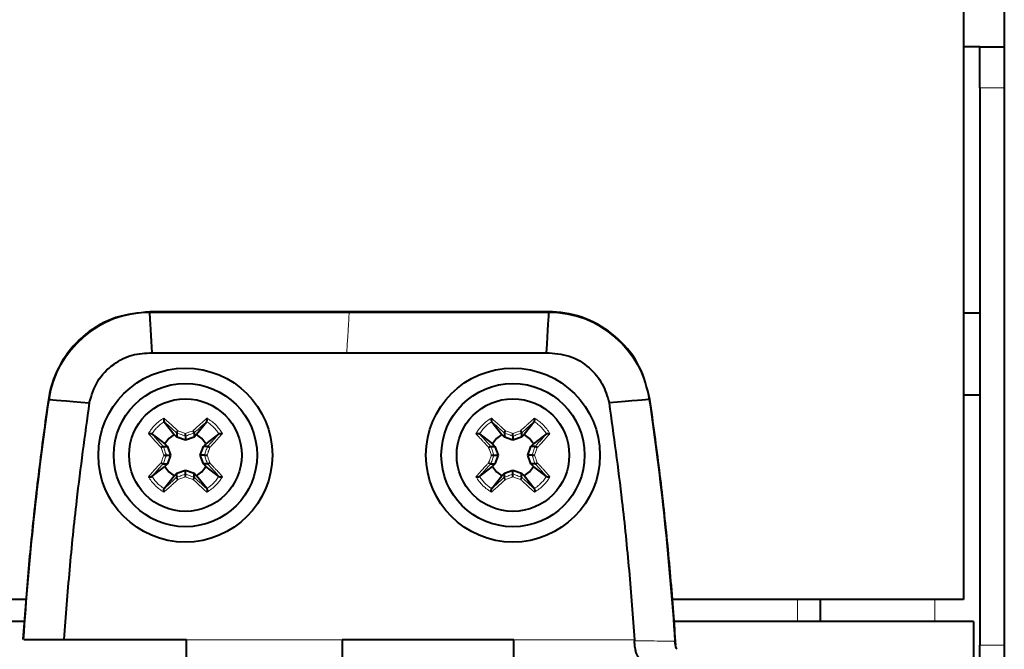
# Model space of a CAD drawing. Units: millimetres. Extents: x 0 to 2071, y 0 to 1435.
# Drawn here: x 690 to 738, y 1050 to 1081 of the extents above; entities that cross this region are included whole.
import ezdxf

# ---------------------------------------------------------------- set-up
doc = ezdxf.new("R2010")
doc.units = ezdxf.units.MM
doc.header["$LTSCALE"] = 5
doc.linetypes.add('SLD-実線', pattern=[0])

msp = doc.modelspace()

# ---------------------------------------------------------------- linework, layer by layer
at = {"linetype": 'SLD-実線', "lineweight": 40}
for p, q in [((735.676473, 1216.567212), (735.676473, 1052.567207)), ((737.676474, 1184.567214), (737.676474, 1079.567217)), ((736.476473, 1079.567217), (735.676473, 1079.567217)), ((736.476473, 1079.567217), (737.676474, 1079.567217)), ((736.476473, 1077.567213), (736.476473, 1079.567217)), ((737.676474, 1079.567217), (737.676474, 1077.567213)), ((736.476473, 1077.567213), (736.476473, 1050.341465)), ((737.676474, 1077.567213), (737.676474, 1050.341465)), ((695.9379, 1066.579708), (695.935158, 1066.625529)), ((715.417788, 1066.625529), (695.935158, 1066.625529)), ((715.417788, 1066.625529), (715.415046, 1066.579708)), ((736.476473, 1066.567221), (735.676473, 1066.567221)), ((696.054621, 1064.629101), (705.557013, 1064.629101)), ((705.557013, 1064.629101), (715.298327, 1064.629101)), ((735.676473, 1062.567213), (736.476473, 1062.567213)), ((690.987798, 1062.349149), (691.033533, 1062.34523)), ((720.36515, 1062.349149), (720.319415, 1062.34523)), ((696.634637, 1061.263778), (696.637998, 1061.259606)), ((696.637998, 1061.259606), (697.126722, 1060.629928)), ((698.714948, 1061.259606), (698.226227, 1060.629928)), ((698.714948, 1061.259606), (698.718308, 1061.263778)), ((712.634638, 1061.263778), (712.637998, 1061.259606)), ((712.637998, 1061.259606), (713.126723, 1060.629928)), ((714.714948, 1061.259606), (714.226226, 1060.629928)), ((714.714948, 1061.259606), (714.718309, 1061.263778)), ((696.042406, 1060.664006), (696.038233, 1060.667374)), ((696.042406, 1060.664006), (696.672084, 1060.175293)), ((697.256474, 1060.505249), (697.126722, 1060.629928)), ((697.256474, 1060.702556), (697.256094, 1060.703569)), ((697.256474, 1060.702556), (697.256474, 1060.505249)), ((697.676474, 1060.353153), (697.256474, 1060.505249)), ((697.676474, 1060.555779), (697.676474, 1060.353153)), ((698.096475, 1060.505249), (697.676474, 1060.353153)), ((698.096851, 1060.703569), (698.096475, 1060.702556)), ((698.096475, 1060.702556), (698.096475, 1060.505249)), ((698.226227, 1060.629928), (698.096475, 1060.505249)), ((699.310543, 1060.664006), (698.680865, 1060.175293)), ((699.314716, 1060.667374), (699.310543, 1060.664006)), ((712.042405, 1060.664006), (712.038232, 1060.667374)), ((712.042405, 1060.664006), (712.672085, 1060.175293)), ((713.256473, 1060.505249), (713.126723, 1060.629928)), ((713.256473, 1060.702556), (713.256095, 1060.703569)), ((713.256473, 1060.702556), (713.256473, 1060.505249)), ((713.676473, 1060.353153), (713.256473, 1060.505249)), ((713.676473, 1060.555779), (713.676473, 1060.353153)), ((714.096474, 1060.505249), (713.676473, 1060.353153)), ((714.096854, 1060.703569), (714.096474, 1060.702556)), ((714.096474, 1060.702556), (714.096474, 1060.505249)), ((714.226226, 1060.629928), (714.096474, 1060.505249)), ((715.310544, 1060.664006), (714.680864, 1060.175293)), ((715.314714, 1060.667374), (715.310544, 1060.664006)), ((696.598442, 1060.045921), (696.599456, 1060.045534)), ((696.599456, 1060.045534), (696.796755, 1060.045534)), ((696.672084, 1060.175293), (696.796755, 1060.045534)), ((696.796755, 1060.045534), (696.948851, 1059.62553)), ((698.404094, 1059.62553), (698.556194, 1060.045534)), ((698.556194, 1060.045534), (698.680865, 1060.175293)), ((698.753493, 1060.045534), (698.556194, 1060.045534)), ((698.753493, 1060.045534), (698.754506, 1060.045921)), ((712.598441, 1060.045921), (712.599455, 1060.045534)), ((712.599455, 1060.045534), (712.796753, 1060.045534)), ((712.672085, 1060.175293), (712.796753, 1060.045534)), ((712.796753, 1060.045534), (712.948851, 1059.62553)), ((714.404095, 1059.62553), (714.556195, 1060.045534)), ((714.556195, 1060.045534), (714.680864, 1060.175293)), ((714.753492, 1060.045534), (714.556195, 1060.045534)), ((714.753492, 1060.045534), (714.754505, 1060.045921)), ((696.746232, 1059.62553), (696.948851, 1059.62553)), ((696.948851, 1059.62553), (696.796755, 1059.20554)), ((698.556194, 1059.20554), (698.404094, 1059.62553)), ((698.606713, 1059.62553), (698.404094, 1059.62553)), ((712.746233, 1059.62553), (712.948851, 1059.62553)), ((712.948851, 1059.62553), (712.796753, 1059.20554)), ((714.556195, 1059.20554), (714.404095, 1059.62553)), ((714.606714, 1059.62553), (714.404095, 1059.62553)), ((696.042406, 1058.587053), (696.672084, 1059.075781)), ((696.599456, 1059.20554), (696.598442, 1059.205153)), ((696.599456, 1059.20554), (696.796755, 1059.20554)), ((696.796755, 1059.20554), (696.672084, 1059.075781)), ((698.753493, 1059.20554), (698.556194, 1059.20554)), ((698.680865, 1059.075781), (698.556194, 1059.20554)), ((699.310543, 1058.587053), (698.680865, 1059.075781)), ((698.754506, 1059.205153), (698.753493, 1059.20554)), ((712.042405, 1058.587053), (712.672085, 1059.075781)), ((712.599455, 1059.20554), (712.598441, 1059.205153)), ((712.599455, 1059.20554), (712.796753, 1059.20554)), ((712.796753, 1059.20554), (712.672085, 1059.075781)), ((714.753492, 1059.20554), (714.556195, 1059.20554)), ((714.680864, 1059.075781), (714.556195, 1059.20554)), ((715.310544, 1058.587053), (714.680864, 1059.075781)), ((714.754505, 1059.205153), (714.753492, 1059.20554)), ((696.038233, 1058.5837), (696.042406, 1058.587053)), ((696.637998, 1057.991468), (697.126722, 1058.621147)), ((697.126722, 1058.621147), (697.256474, 1058.74581)), ((697.256474, 1058.74581), (697.676474, 1058.897906)), ((697.256474, 1058.548518), (697.256474, 1058.74581)), ((697.676474, 1058.897906), (698.096475, 1058.74581)), ((697.676474, 1058.695295), (697.676474, 1058.897906)), ((698.096475, 1058.548518), (698.096475, 1058.74581)), ((698.096475, 1058.74581), (698.226227, 1058.621147)), ((698.714948, 1057.991468), (698.226227, 1058.621147)), ((699.310543, 1058.587053), (699.314716, 1058.5837)), ((712.038232, 1058.5837), (712.042405, 1058.587053)), ((712.637998, 1057.991468), (713.126723, 1058.621147)), ((713.126723, 1058.621147), (713.256473, 1058.74581)), ((713.256473, 1058.74581), (713.676473, 1058.897906)), ((713.256473, 1058.548518), (713.256473, 1058.74581)), ((713.676473, 1058.695295), (713.676473, 1058.897906)), ((713.676473, 1058.897906), (714.096474, 1058.74581)), ((714.096474, 1058.548518), (714.096474, 1058.74581)), ((714.096474, 1058.74581), (714.226226, 1058.621147)), ((714.714948, 1057.991468), (714.226226, 1058.621147)), ((715.310544, 1058.587053), (715.314714, 1058.5837)), ((697.256094, 1058.547505), (697.256474, 1058.548518)), ((698.096475, 1058.548518), (698.096851, 1058.547505)), ((713.256095, 1058.547505), (713.256473, 1058.548518)), ((714.096474, 1058.548518), (714.096854, 1058.547505)), ((696.637998, 1057.991468), (696.634637, 1057.987296)), ((698.718308, 1057.987296), (698.714948, 1057.991468)), ((712.637998, 1057.991468), (712.634638, 1057.987296)), ((714.718309, 1057.987296), (714.714948, 1057.991468)), ((689.883532, 1052.567207), (477.469417, 1052.567207)), ((735.676473, 1052.567207), (721.469417, 1052.567207)), ((728.676474, 1052.567207), (728.676474, 1051.495501)), ((689.808892, 1051.495501), (477.549078, 1051.495501)), ((736.176474, 1051.495501), (721.549088, 1051.495501)), ((736.176474, 1051.495501), (736.176474, 1048.602887)), ((691.742214, 1050.625541), (697.726475, 1050.625541)), ((697.726475, 1050.600477), (697.726475, 1050.625541)), ((697.726475, 1049.600475), (697.726475, 1050.600477)), ((705.326474, 1050.625541), (713.726474, 1050.625541)), ((705.326474, 1050.600477), (705.326474, 1050.625541)), ((705.326474, 1050.600477), (705.326474, 1049.600475)), ((713.726474, 1050.625541), (713.726474, 1050.600477)), ((713.726474, 1049.600475), (713.726474, 1050.600477)), ((719.612427, 1050.600477), (719.614344, 1050.555357)), ((721.571733, 1050.534585), (721.593844, 1050.42296)), ((736.476473, 1048.413047), (736.476473, 1050.341465)), ((737.676474, 1050.341465), (737.676474, 1048.413047))]:
    msp.add_line(p, q, dxfattribs=at)
at = {"linetype": 'SLD-実線', "lineweight": 0}
for p, q in [((737.676474, 1077.567213), (736.476473, 1077.567213)), ((705.67373, 1066.579708), (695.9379, 1066.579708)), ((715.415046, 1066.579708), (705.67373, 1066.579708)), ((727.576474, 1052.567207), (727.576474, 1051.495501)), ((734.276473, 1051.495501), (734.276473, 1052.567207)), ((705.326474, 1050.600477), (697.726475, 1050.600477)), ((719.612427, 1050.600477), (713.726474, 1050.600477)), ((736.476473, 1050.341465), (737.676474, 1050.341465))]:
    msp.add_line(p, q, dxfattribs=at)
at = {"linetype": 'SLD-実線', "lineweight": 0, "flags": 128}
msp.add_lwpolyline([(705.557013, 1064.629101), (705.581678, 1065.041357), (705.603821, 1065.411367), (705.623226, 1065.735646), (705.639707, 1066.011094), (705.653111, 1066.235104), (705.663311, 1066.405528), (705.670206, 1066.520774), (705.67373, 1066.579708)], dxfattribs=at)
at = {"linetype": 'SLD-実線', "lineweight": 40, "flags": 128}
for points in [[(715.415046, 1066.579708), (715.41152, 1066.520774), (715.404624, 1066.405528), (715.394426, 1066.235104), (715.381023, 1066.011094), (715.36454, 1065.735646), (715.345135, 1065.411367), (715.322996, 1065.041357), (715.298327, 1064.629101)], [(691.033533, 1062.34523), (691.09237, 1062.340178), (691.207392, 1062.330329), (691.377504, 1062.315755), (691.601088, 1062.296607), (691.876022, 1062.273049), (692.19969, 1062.245318), (692.569019, 1062.213668), (692.980496, 1062.178426)], [(720.319415, 1062.34523), (720.260577, 1062.340178), (720.145555, 1062.330329), (719.975444, 1062.315755), (719.751859, 1062.296607), (719.476924, 1062.273049), (719.153255, 1062.245318), (718.783926, 1062.213668), (718.372449, 1062.178426)], [(697.126722, 1060.629928), (696.866835, 1060.435169), (696.672084, 1060.175293)], [(698.680865, 1060.175293), (698.48611, 1060.435169), (698.226227, 1060.629928)], [(713.126723, 1060.629928), (712.866836, 1060.435169), (712.672085, 1060.175293)], [(714.680864, 1060.175293), (714.486111, 1060.435169), (714.226226, 1060.629928)], [(696.672084, 1059.075781), (696.866835, 1058.815905), (697.126722, 1058.621147)], [(698.226227, 1058.621147), (698.48611, 1058.815905), (698.680865, 1059.075781)], [(712.672085, 1059.075781), (712.866836, 1058.815905), (713.126723, 1058.621147)], [(714.226226, 1058.621147), (714.486111, 1058.815905), (714.680864, 1059.075781)]]:
    msp.add_lwpolyline(points, dxfattribs=at)
at = {"linetype": 'SLD-実線', "lineweight": 40}
for centre, radius in [((697.676474, 1059.625535), 4.25), ((713.676474, 1059.625535), 4.25), ((697.676474, 1059.625535), 3.5), ((713.676474, 1059.625535), 3.5), ((697.676474, 1059.625535), 2.75), ((713.676474, 1059.625535), 2.75)]:
    msp.add_circle(centre, radius, dxfattribs=at)
at = {"linetype": 'SLD-実線', "lineweight": 0}
for centre, radius, start, end in [((695.935159, 1061.625535), 4.95418, 89.9682909, 171.6471154), ((715.417789, 1061.625535), 4.95418, 8.3528846, 90.0317091), ((839.408652, 1040.640859), 149.95418, 171.67777687, 176.18214471), ((571.944295, 1040.640859), 149.95418, 3.78302735, 8.32222313)]:
    msp.add_arc(centre, radius, start, end, dxfattribs=at)
at = {"linetype": 'SLD-実線', "lineweight": 40}
for points, knots in [([(695.935158, 1066.625529), (695.372978, 1066.57026), (694.248619, 1066.459723), (692.751161, 1065.597623), (691.616903, 1064.329124), (691.124652, 1063.150713), (691.009134, 1062.474119), (690.987798, 1062.349149)], [0, 0, 0, 0, 0.236599566, 0.473198497, 0.709798336, 0.946398374, 1, 1, 1, 1]), ([(696.054621, 1064.629101), (696.039425, 1064.883041), (696.008052, 1065.407322), (695.972393, 1066.003262), (695.946086, 1066.442886), (695.940653, 1066.533702), (695.9379, 1066.579708)], [0, 0, 0, 0, 0.231313166, 0.477566365, 0.735341599, 1, 1, 1, 1]), ([(720.36515, 1062.349149), (720.229103, 1062.897411), (719.957009, 1063.993935), (718.887265, 1065.350864), (717.46796, 1066.289574), (716.230724, 1066.606154), (715.544532, 1066.622508), (715.417788, 1066.625529)], [0, 0, 0, 0, 0.2365989156, 0.4731985027, 0.7097976421, 0.9463977473, 1, 1, 1, 1]), ([(692.980496, 1062.178426), (693.091843, 1062.544831), (693.314536, 1063.27764), (694.104924, 1064.08298), (695.053142, 1064.573115), (695.723537, 1064.610592), (696.054621, 1064.629101)], [0, 0, 0, 0, 0.266069759, 0.532138235, 0.76894038, 1, 1, 1, 1]), ([(715.298327, 1064.629101), (715.680331, 1064.602209), (716.44434, 1064.548425), (717.405568, 1063.957384), (718.094696, 1063.142243), (718.280626, 1062.497058), (718.372449, 1062.178426)], [0, 0, 0, 0, 0.266069266, 0.53213927, 0.768941651, 1, 1, 1, 1]), ([(690.987798, 1062.349149), (690.905196, 1061.770281), (690.657381, 1060.033616), (690.315507, 1057.211678), (689.979015, 1053.882174), (689.820573, 1051.711255), (689.741334, 1050.625541)], [0, 0, 0, 0, 0.148753444, 0.446275626, 0.723073076, 1, 1, 1, 1]), ([(692.980496, 1062.178426), (692.762352, 1060.591277), (692.389558, 1057.878953), (691.995806, 1054.024384), (691.826759, 1051.758687), (691.742214, 1050.625541)], [0, 0, 0, 0, 0.4135258326, 0.7066857701, 1, 1, 1, 1]), ([(718.372449, 1062.178426), (718.591959, 1060.580674), (718.965897, 1057.858885), (719.359685, 1053.995901), (719.528165, 1051.732484), (719.612427, 1050.600477)], [0, 0, 0, 0, 0.415386772, 0.707616403, 1, 1, 1, 1]), ([(721.629864, 1050.335952), (721.593815, 1050.870599), (721.479088, 1052.57212), (721.22556, 1055.427317), (720.846399, 1058.898788), (720.525596, 1061.19882), (720.36515, 1062.349149)], [0, 0, 0, 0, 0.133047476, 0.42342526, 0.711633963, 1, 1, 1, 1]), ([(696.624058, 1061.431983), (696.623918, 1061.431402), (696.621732, 1061.422315), (696.617601, 1061.400391), (696.614631, 1061.365844), (696.61532, 1061.330762), (696.619125, 1061.301816), (696.62544, 1061.278013), (696.63157, 1061.268526), (696.634637, 1061.263778)], [0, 0, 0, 0, 0.010892386, 0.17058988, 0.383800569, 0.56100205, 0.711857474, 0.855795944, 1, 1, 1, 1]), ([(698.718308, 1061.263778), (698.721375, 1061.268526), (698.727505, 1061.278013), (698.73382, 1061.301816), (698.737623, 1061.330762), (698.738323, 1061.365844), (698.73533, 1061.400388), (698.731233, 1061.422318), (698.729028, 1061.431402), (698.728888, 1061.431983)], [0, 0, 0, 0, 0.1442036671, 0.2881417482, 0.4389967642, 0.6161982195, 0.8294099158, 0.9891037482, 1, 1, 1, 1]), ([(712.624058, 1061.431983), (712.623918, 1061.431402), (712.621723, 1061.422316), (712.617612, 1061.400389), (712.614626, 1061.365844), (712.615322, 1061.330762), (712.619125, 1061.301815), (712.625443, 1061.278013), (712.631571, 1061.268526), (712.634638, 1061.263778)], [0, 0, 0, 0, 0.010894333, 0.170588649, 0.383800992, 0.561002758, 0.711858232, 0.855798952, 1, 1, 1, 1]), ([(714.718309, 1061.263778), (714.721376, 1061.268526), (714.727506, 1061.278013), (714.733821, 1061.301816), (714.737624, 1061.330762), (714.738323, 1061.365844), (714.735337, 1061.400389), (714.731224, 1061.422316), (714.729029, 1061.431402), (714.728888, 1061.431983)], [0, 0, 0, 0, 0.144203716, 0.288141845, 0.438996912, 0.616198427, 0.829410195, 0.989105696, 1, 1, 1, 1]), ([(695.870033, 1060.677954), (695.870612, 1060.678094), (695.879692, 1060.680282), (695.901623, 1060.68441), (695.936165, 1060.687371), (695.971246, 1060.686685), (696.000192, 1060.682878), (696.023995, 1060.676568), (696.033484, 1060.670441), (696.038233, 1060.667374)], [0, 0, 0, 0, 0.010876592, 0.1705801, 0.383776798, 0.560984952, 0.711846057, 0.855785542, 1, 1, 1, 1]), ([(697.302019, 1060.815566), (697.301448, 1060.814679), (697.295914, 1060.806084), (697.284565, 1060.787265), (697.27026, 1060.759613), (697.25957, 1060.733732), (697.253977, 1060.713275), (697.255388, 1060.706804), (697.256094, 1060.703569)], [0, 0, 0, 0, 0.019564713, 0.189429046, 0.395785992, 0.598309954, 0.799145615, 1, 1, 1, 1]), ([(697.676474, 1060.555779), (697.676474, 1060.557904), (697.676474, 1060.562152), (697.676474, 1060.581452), (697.676474, 1060.608161), (697.676474, 1060.642404), (697.676474, 1060.668511), (697.676474, 1060.682286), (697.676474, 1060.68311)], [0, 0, 0, 0, 0.184680759, 0.369346335, 0.557377339, 0.75500373, 0.985349994, 1, 1, 1, 1]), ([(698.096851, 1060.703569), (698.097558, 1060.706804), (698.098973, 1060.713275), (698.093378, 1060.733732), (698.08269, 1060.759613), (698.06838, 1060.787263), (698.057042, 1060.806089), (698.051499, 1060.814679), (698.050926, 1060.815566)], [0, 0, 0, 0, 0.200852416, 0.401685533, 0.60420693, 0.810561263, 0.980423445, 1, 1, 1, 1]), ([(699.314716, 1060.667374), (699.319465, 1060.670441), (699.328954, 1060.676567), (699.352754, 1060.682878), (699.3817, 1060.686685), (699.416783, 1060.687371), (699.451326, 1060.684411), (699.473254, 1060.680282), (699.482333, 1060.678094), (699.482912, 1060.677954)], [0, 0, 0, 0, 0.144216415, 0.288142108, 0.43900526, 0.616235228, 0.829434819, 0.98912326, 1, 1, 1, 1]), ([(711.870034, 1060.677954), (711.870613, 1060.678094), (711.879693, 1060.680282), (711.901622, 1060.684411), (711.936165, 1060.687371), (711.971247, 1060.686685), (712.000194, 1060.682878), (712.023994, 1060.676567), (712.033483, 1060.670441), (712.038232, 1060.667374)], [0, 0, 0, 0, 0.010876652, 0.170572412, 0.383770271, 0.560989094, 0.711860233, 0.855784757, 1, 1, 1, 1]), ([(713.30202, 1060.815566), (713.301448, 1060.814679), (713.295909, 1060.806087), (713.284566, 1060.787264), (713.270258, 1060.759613), (713.259569, 1060.733732), (713.253976, 1060.713275), (713.255388, 1060.706804), (713.256095, 1060.703569)], [0, 0, 0, 0, 0.019570632, 0.18943389, 0.39578953, 0.59831221, 0.799146599, 1, 1, 1, 1]), ([(713.676473, 1060.555779), (713.676473, 1060.557904), (713.676473, 1060.562152), (713.676473, 1060.581452), (713.676473, 1060.608161), (713.676473, 1060.642404), (713.676473, 1060.668511), (713.676473, 1060.682286), (713.676473, 1060.68311)], [0, 0, 0, 0, 0.184680759, 0.369346335, 0.557377339, 0.75500373, 0.985349994, 1, 1, 1, 1]), ([(714.096854, 1060.703569), (714.097559, 1060.706804), (714.098971, 1060.713275), (714.093378, 1060.733732), (714.082689, 1060.759613), (714.06838, 1060.787264), (714.057038, 1060.806087), (714.051499, 1060.814679), (714.050926, 1060.815566)], [0, 0, 0, 0, 0.200853172, 0.401687619, 0.604210357, 0.810566056, 0.980429363, 1, 1, 1, 1]), ([(715.314714, 1060.667374), (715.319464, 1060.670441), (715.328953, 1060.676568), (715.352754, 1060.682878), (715.381701, 1060.686685), (715.416782, 1060.687371), (715.451325, 1060.684411), (715.473254, 1060.680282), (715.482334, 1060.678094), (715.482913, 1060.677954)], [0, 0, 0, 0, 0.1442154363, 0.2881480258, 0.4390101541, 0.6162292152, 0.8294273593, 0.9891233337, 1, 1, 1, 1]), ([(696.486445, 1059.999981), (696.487329, 1060.000558), (696.495889, 1060.006146), (696.514765, 1060.017408), (696.542393, 1060.031756), (696.568277, 1060.04244), (696.588737, 1060.048039), (696.595207, 1060.046627), (696.598442, 1060.045921)], [0, 0, 0, 0, 0.019556321, 0.189438407, 0.39579873, 0.598306007, 0.799152088, 1, 1, 1, 1]), ([(698.754506, 1060.045921), (698.757742, 1060.046627), (698.764212, 1060.048039), (698.784672, 1060.04244), (698.810555, 1060.031756), (698.838182, 1060.017409), (698.857054, 1060.006141), (698.865619, 1060.000558), (698.866504, 1059.999981)], [0, 0, 0, 0, 0.200848041, 0.401694252, 0.604201659, 0.810542735, 0.980424931, 1, 1, 1, 1]), ([(712.486444, 1059.999981), (712.487329, 1060.000558), (712.495891, 1060.006143), (712.514765, 1060.017409), (712.542393, 1060.031756), (712.568276, 1060.04244), (712.588736, 1060.048039), (712.595206, 1060.046627), (712.598441, 1060.045921)], [0, 0, 0, 0, 0.019565694, 0.189447835, 0.395798535, 0.598305877, 0.799152023, 1, 1, 1, 1]), ([(714.754505, 1060.045921), (714.757741, 1060.046627), (714.764211, 1060.048039), (714.784671, 1060.04244), (714.810554, 1060.031756), (714.838182, 1060.017409), (714.857056, 1060.006143), (714.865618, 1060.000558), (714.866502, 1059.999981)], [0, 0, 0, 0, 0.200847977, 0.401694123, 0.604201465, 0.810552165, 0.980434306, 1, 1, 1, 1]), ([(696.618898, 1059.62553), (696.619721, 1059.62553), (696.633494, 1059.62553), (696.659603, 1059.62553), (696.69385, 1059.62553), (696.720557, 1059.62553), (696.73985, 1059.62553), (696.744105, 1059.62553), (696.746232, 1059.62553)], [0, 0, 0, 0, 0.014628811, 0.244973941, 0.442660856, 0.630656255, 0.815308617, 1, 1, 1, 1]), ([(698.606713, 1059.62553), (698.608841, 1059.62553), (698.613096, 1059.62553), (698.632388, 1059.62553), (698.659097, 1059.62553), (698.693344, 1059.62553), (698.719454, 1059.62553), (698.733228, 1059.62553), (698.734051, 1059.62553)], [0, 0, 0, 0, 0.18468798, 0.36933694, 0.557346214, 0.755008988, 0.985371459, 1, 1, 1, 1]), ([(712.618897, 1059.62553), (712.61972, 1059.62553), (712.633494, 1059.62553), (712.659603, 1059.62553), (712.69385, 1059.62553), (712.720558, 1059.62553), (712.73985, 1059.62553), (712.744105, 1059.62553), (712.746233, 1059.62553)], [0, 0, 0, 0, 0.0146392408, 0.2449823023, 0.4426571921, 0.6306595724, 0.815310276, 1, 1, 1, 1]), ([(714.606714, 1059.62553), (714.608841, 1059.62553), (714.613096, 1059.62553), (714.632391, 1059.62553), (714.659097, 1059.62553), (714.693344, 1059.62553), (714.719453, 1059.62553), (714.733227, 1059.62553), (714.73405, 1059.62553)], [0, 0, 0, 0, 0.184690146, 0.369347424, 0.557341565, 0.755016907, 0.985371287, 1, 1, 1, 1]), ([(696.486445, 1059.251078), (696.487329, 1059.250507), (696.495912, 1059.244955), (696.514746, 1059.233628), (696.542401, 1059.219328), (696.568275, 1059.208632), (696.588737, 1059.203035), (696.595207, 1059.204447), (696.598442, 1059.205153)], [0, 0, 0, 0, 0.01950853, 0.189444466, 0.395773356, 0.598289137, 0.799143653, 1, 1, 1, 1]), ([(698.754506, 1059.205153), (698.757742, 1059.204447), (698.764212, 1059.203035), (698.784674, 1059.208632), (698.810547, 1059.219328), (698.838201, 1059.233627), (698.857031, 1059.24496), (698.865618, 1059.250507), (698.866504, 1059.251078)], [0, 0, 0, 0, 0.200856467, 0.401711105, 0.604227007, 0.810536638, 0.980472675, 1, 1, 1, 1]), ([(712.486444, 1059.251078), (712.487329, 1059.250507), (712.495914, 1059.244958), (712.514746, 1059.233628), (712.5424, 1059.219328), (712.568274, 1059.208632), (712.588736, 1059.203035), (712.595206, 1059.204447), (712.598441, 1059.205153)], [0, 0, 0, 0, 0.019517927, 0.189453913, 0.395773174, 0.598289016, 0.799143593, 1, 1, 1, 1]), ([(714.754505, 1059.205153), (714.75774, 1059.204447), (714.764211, 1059.203035), (714.784672, 1059.208632), (714.810546, 1059.219328), (714.838201, 1059.233628), (714.857033, 1059.244958), (714.865618, 1059.250507), (714.866502, 1059.251078)], [0, 0, 0, 0, 0.200856407, 0.401710984, 0.604226826, 0.810546087, 0.980482073, 1, 1, 1, 1]), ([(695.870033, 1058.57312), (695.870612, 1058.572981), (695.879692, 1058.570792), (695.901623, 1058.566668), (695.936164, 1058.563683), (695.971246, 1058.564377), (696.000194, 1058.568176), (696.023993, 1058.574511), (696.033484, 1058.580635), (696.038233, 1058.5837)], [0, 0, 0, 0, 0.010876332, 0.170576013, 0.38377393, 0.560977839, 0.711835328, 0.855788998, 1, 1, 1, 1]), ([(697.676474, 1058.567964), (697.676474, 1058.568783), (697.676474, 1058.582555), (697.676474, 1058.608667), (697.676474, 1058.642911), (697.676474, 1058.669625), (697.676474, 1058.688901), (697.676474, 1058.693163), (697.676474, 1058.695295)], [0, 0, 0, 0, 0.014565874, 0.245004073, 0.442635263, 0.630670833, 0.815291681, 1, 1, 1, 1]), ([(699.314716, 1058.5837), (699.319465, 1058.580635), (699.328956, 1058.574511), (699.352752, 1058.568176), (699.381701, 1058.564377), (699.416783, 1058.563683), (699.451325, 1058.566668), (699.473254, 1058.570792), (699.482333, 1058.572981), (699.482912, 1058.57312)], [0, 0, 0, 0, 0.144212959, 0.288152838, 0.439012375, 0.616238096, 0.829438906, 0.989123521, 1, 1, 1, 1]), ([(711.870034, 1058.57312), (711.870613, 1058.572981), (711.879693, 1058.570792), (711.901622, 1058.566668), (711.936164, 1058.563683), (711.971246, 1058.564377), (712.000196, 1058.568176), (712.023992, 1058.574511), (712.033483, 1058.580635), (712.038232, 1058.5837)], [0, 0, 0, 0, 0.0108763911, 0.1705683249, 0.3837674024, 0.5609819796, 0.7118495033, 0.8557882126, 1, 1, 1, 1]), ([(713.676473, 1058.567964), (713.676473, 1058.568783), (713.676473, 1058.582555), (713.676473, 1058.608667), (713.676473, 1058.642911), (713.676473, 1058.669625), (713.676473, 1058.688901), (713.676473, 1058.693163), (713.676473, 1058.695295)], [0, 0, 0, 0, 0.014565874, 0.245004073, 0.442635263, 0.630670833, 0.815291681, 1, 1, 1, 1]), ([(715.314714, 1058.5837), (715.319464, 1058.580635), (715.328955, 1058.574511), (715.352752, 1058.568176), (715.381701, 1058.564377), (715.416783, 1058.563683), (715.451324, 1058.566668), (715.473254, 1058.570792), (715.482334, 1058.572981), (715.482913, 1058.57312)], [0, 0, 0, 0, 0.144211981, 0.288158755, 0.439017268, 0.616232083, 0.829431446, 0.989123594, 1, 1, 1, 1]), ([(697.302019, 1058.435508), (697.301448, 1058.436391), (697.295891, 1058.444969), (697.284581, 1058.463814), (697.270256, 1058.491459), (697.259571, 1058.517343), (697.253977, 1058.537799), (697.255388, 1058.54427), (697.256094, 1058.547505)], [0, 0, 0, 0, 0.019489516, 0.1894311009, 0.3957875242, 0.5983109724, 0.7991461239, 1, 1, 1, 1]), ([(698.096851, 1058.547505), (698.097558, 1058.54427), (698.098973, 1058.537799), (698.093377, 1058.517343), (698.082694, 1058.491458), (698.068364, 1058.463817), (698.057065, 1058.444964), (698.051499, 1058.436391), (698.050926, 1058.435508)], [0, 0, 0, 0, 0.200851897, 0.401684496, 0.60420537, 0.810559171, 0.980498596, 1, 1, 1, 1]), ([(713.30202, 1058.435508), (713.301448, 1058.436391), (713.295886, 1058.444966), (713.284581, 1058.463816), (713.270254, 1058.491459), (713.25957, 1058.517343), (713.253975, 1058.537799), (713.255388, 1058.54427), (713.256095, 1058.547505)], [0, 0, 0, 0, 0.019495458, 0.189435963, 0.395791076, 0.598313237, 0.799147113, 1, 1, 1, 1]), ([(714.096854, 1058.547505), (714.097559, 1058.54427), (714.098971, 1058.537799), (714.093377, 1058.517343), (714.082693, 1058.491459), (714.068365, 1058.463816), (714.05706, 1058.444966), (714.051499, 1058.436391), (714.050926, 1058.435508)], [0, 0, 0, 0, 0.200852658, 0.401686591, 0.604208811, 0.810563982, 0.980504536, 1, 1, 1, 1]), ([(696.624058, 1057.819092), (696.623918, 1057.819672), (696.621732, 1057.828759), (696.617601, 1057.850683), (696.614631, 1057.885231), (696.61532, 1057.920312), (696.619125, 1057.949259), (696.62544, 1057.973061), (696.63157, 1057.982548), (696.634637, 1057.987296)], [0, 0, 0, 0, 0.010892386, 0.17058988, 0.383800569, 0.56100205, 0.711857474, 0.855795944, 1, 1, 1, 1]), ([(698.718308, 1057.987296), (698.721375, 1057.982548), (698.727505, 1057.973061), (698.73382, 1057.949258), (698.737623, 1057.920312), (698.738323, 1057.88523), (698.73533, 1057.850686), (698.731233, 1057.828756), (698.729028, 1057.819672), (698.728888, 1057.819092)], [0, 0, 0, 0, 0.1442036671, 0.2881417482, 0.4389967642, 0.6161982195, 0.8294099158, 0.9891037482, 1, 1, 1, 1]), ([(712.624058, 1057.819092), (712.623918, 1057.819672), (712.621723, 1057.828758), (712.617612, 1057.850685), (712.614626, 1057.88523), (712.615322, 1057.920312), (712.619125, 1057.949259), (712.625443, 1057.973061), (712.631571, 1057.982548), (712.634638, 1057.987296)], [0, 0, 0, 0, 0.010894333, 0.170588649, 0.383800992, 0.561002758, 0.711858232, 0.855798952, 1, 1, 1, 1]), ([(714.718309, 1057.987296), (714.721376, 1057.982548), (714.727506, 1057.973061), (714.733821, 1057.949258), (714.737624, 1057.920312), (714.738323, 1057.88523), (714.735337, 1057.850685), (714.731224, 1057.828758), (714.729029, 1057.819672), (714.728888, 1057.819092)], [0, 0, 0, 0, 0.144203716, 0.288141845, 0.438996912, 0.616198427, 0.829410195, 0.989105696, 1, 1, 1, 1]), ([(689.787256, 1050.625541), (689.833177, 1050.625541), (689.955696, 1050.625541), (690.612812, 1050.625541), (691.409402, 1050.625541), (691.742214, 1050.625541)], [0, 0, 0, 0, 0.258730374, 0.690300595, 1, 1, 1, 1]), ([(719.983623, 1049.600475), (719.955146, 1049.605924), (719.911116, 1049.61435), (719.824598, 1049.69117), (719.748298, 1049.818309), (719.683919, 1050.015315), (719.63372, 1050.239621), (719.621975, 1050.431005), (719.614344, 1050.555357)], [0, 0, 0, 0, 0.162447579, 0.251175725, 0.500368271, 0.634727958, 0.762665705, 1, 1, 1, 1]), ([(721.694039, 1050.13872), (721.685188, 1050.153392), (721.611532, 1050.275483), (721.594742, 1050.413268), (721.579969, 1050.534495)], [0, 0, 0, 0, 0.120169955, 1, 1, 1, 1])]:
    msp.add_open_spline(points, degree=3, knots=knots, dxfattribs=at)
at = {"linetype": 'SLD-実線', "lineweight": 0}
for points, knots in [([(695.870033, 1060.677954), (695.904519, 1060.733338), (695.983591, 1060.860325), (696.137796, 1061.049725), (696.335074, 1061.238516), (696.50685, 1061.360032), (696.605484, 1061.420581), (696.624058, 1061.431983)], [0, 0, 0, 0, 0.1815196113, 0.4161920561, 0.6777571231, 0.9393196218, 1, 1, 1, 1]), ([(696.637998, 1061.259606), (696.637981, 1061.259596), (696.567795, 1061.216405), (696.431103, 1061.115664), (696.249587, 1060.94596), (696.12773, 1060.786946), (696.05836, 1060.695919), (696.042416, 1060.664026), (696.042406, 1060.664006)], [0, 0, 0, 0, 0.000066988, 0.291249163, 0.598405997, 0.873986235, 0.999921496, 1, 1, 1, 1]), ([(696.624058, 1061.431983), (696.696066, 1061.368622), (696.814459, 1061.264447), (696.945692, 1061.145009), (697.002524, 1061.09297), (697.025089, 1061.072313), (697.115671, 1060.989099), (697.212797, 1060.89901), (697.293006, 1060.823996), (697.302019, 1060.815566)], [0, 0, 0, 0, 0.345987993, 0.568861225, 0.573512386, 0.59210235, 0.666363959, 0.962507817, 1, 1, 1, 1]), ([(697.256094, 1060.703569), (697.242339, 1060.716318), (697.159449, 1060.793145), (697.060294, 1060.884193), (696.972403, 1060.963922), (696.950596, 1060.983694), (696.895777, 1061.033039), (696.788608, 1061.129793), (696.68689, 1061.217796), (696.634762, 1061.263669), (696.634637, 1061.263778)], [0, 0, 0, 0, 0.06308524, 0.380158271, 0.459333681, 0.479122052, 0.484063339, 0.720543633, 0.999334326, 1, 1, 1, 1]), ([(698.050926, 1060.815566), (698.05994, 1060.823996), (698.140155, 1060.899005), (698.237278, 1060.989098), (698.327855, 1061.072316), (698.350426, 1061.092967), (698.407219, 1061.145037), (698.538514, 1061.264426), (698.65689, 1061.368614), (698.728888, 1061.431983)], [0, 0, 0, 0, 0.037494763, 0.333636003, 0.407900104, 0.426490064, 0.431138738, 0.654014366, 1, 1, 1, 1]), ([(698.718308, 1061.263778), (698.718184, 1061.263669), (698.666056, 1061.217796), (698.564337, 1061.129795), (698.457171, 1061.033038), (698.402353, 1060.983694), (698.380545, 1060.963922), (698.292655, 1060.884193), (698.193502, 1060.793142), (698.110608, 1060.716318), (698.096851, 1060.703569)], [0, 0, 0, 0, 0.000665674, 0.279456323, 0.515933853, 0.520875139, 0.540663508, 0.619838905, 0.936911886, 1, 1, 1, 1]), ([(699.310543, 1060.664006), (699.310532, 1060.664026), (699.270129, 1060.735857), (699.165329, 1060.870299), (698.996859, 1061.051909), (698.838827, 1061.17609), (698.745924, 1061.241906), (698.714965, 1061.259596), (698.714948, 1061.259606)], [0, 0, 0, 0, 0.000080562, 0.291257995, 0.598407526, 0.873985984, 0.999929238, 1, 1, 1, 1]), ([(698.728888, 1061.431983), (698.784275, 1061.397493), (698.911263, 1061.318418), (699.100679, 1061.164221), (699.28945, 1060.966925), (699.410981, 1060.795164), (699.471515, 1060.696526), (699.482912, 1060.677954)], [0, 0, 0, 0, 0.1815316922, 0.4161993001, 0.6777738336, 0.9393281492, 1, 1, 1, 1]), ([(711.870034, 1060.677954), (711.904519, 1060.733338), (711.98359, 1060.860326), (712.137797, 1061.049725), (712.335075, 1061.238516), (712.50685, 1061.360032), (712.605485, 1061.420581), (712.624058, 1061.431983)], [0, 0, 0, 0, 0.181518644, 0.416192141, 0.67775717, 0.939319631, 1, 1, 1, 1]), ([(712.637998, 1061.259606), (712.637982, 1061.259596), (712.567083, 1061.217583), (712.431363, 1061.11513), (712.249819, 1060.94594), (712.126923, 1060.78735), (712.059143, 1060.695516), (712.042415, 1060.664026), (712.042405, 1060.664006)], [0, 0, 0, 0, 0.000068866, 0.2912505568, 0.5984068794, 0.8739866585, 0.9999204904, 1, 1, 1, 1]), ([(712.624058, 1061.431983), (712.696066, 1061.368622), (712.814458, 1061.264447), (712.945692, 1061.145009), (713.002525, 1061.09297), (713.025087, 1061.072311), (713.115676, 1060.989104), (713.212794, 1060.899007), (713.293006, 1060.823996), (713.30202, 1060.815566)], [0, 0, 0, 0, 0.345986814, 0.568861245, 0.573512406, 0.592101122, 0.666363977, 0.962506527, 1, 1, 1, 1]), ([(713.256095, 1060.703569), (713.242339, 1060.716318), (713.159447, 1060.793144), (713.060293, 1060.884193), (712.972402, 1060.963922), (712.950595, 1060.983694), (712.895776, 1061.033038), (712.788609, 1061.129794), (712.68689, 1061.217796), (712.634762, 1061.263669), (712.634638, 1061.263778)], [0, 0, 0, 0, 0.0630866769, 0.3801596829, 0.4593350866, 0.4791234566, 0.4840647427, 0.7205436549, 0.9993343258, 1, 1, 1, 1]), ([(714.050926, 1060.815566), (714.059941, 1060.823996), (714.140153, 1060.899008), (714.237277, 1060.989098), (714.327856, 1061.072315), (714.350424, 1061.092969), (714.407237, 1061.145023), (714.538501, 1061.264437), (714.656886, 1061.368618), (714.728888, 1061.431983)], [0, 0, 0, 0, 0.037493473, 0.333636022, 0.407898877, 0.426488839, 0.431138756, 0.654013186, 1, 1, 1, 1]), ([(714.718309, 1061.263778), (714.718184, 1061.263669), (714.666057, 1061.217796), (714.56434, 1061.129793), (714.457171, 1061.033039), (714.402352, 1060.983694), (714.380544, 1060.963922), (714.292654, 1060.884193), (714.193499, 1060.793145), (714.110609, 1060.716318), (714.096854, 1060.703569)], [0, 0, 0, 0, 0.000665675, 0.279455436, 0.515936036, 0.520877328, 0.540665726, 0.619841238, 0.936914679, 1, 1, 1, 1]), ([(715.310544, 1060.664006), (715.310533, 1060.664026), (715.270129, 1060.735857), (715.165361, 1060.870355), (714.996742, 1061.051709), (714.839121, 1061.176598), (714.74564, 1061.241419), (714.714965, 1061.259596), (714.714948, 1061.259606)], [0, 0, 0, 0, 0.0000805622, 0.2912594592, 0.5984091777, 0.8739878033, 0.9999311341, 1, 1, 1, 1]), ([(714.728888, 1061.431983), (714.784275, 1061.397493), (714.911262, 1061.318418), (715.100678, 1061.164221), (715.289449, 1060.966925), (715.410985, 1060.795166), (715.471516, 1060.696526), (715.482913, 1060.677954)], [0, 0, 0, 0, 0.181530271, 0.416197917, 0.677773684, 0.93932905, 1, 1, 1, 1]), ([(696.486445, 1059.999981), (696.478017, 1060.009), (696.403031, 1060.089238), (696.312921, 1060.186345), (696.229688, 1060.27691), (696.209037, 1060.299482), (696.156967, 1060.356274), (696.037581, 1060.48757), (695.933398, 1060.605952), (695.870033, 1060.677954)], [0, 0, 0, 0, 0.037499912, 0.333636843, 0.407902649, 0.426492511, 0.431141161, 0.654013391, 1, 1, 1, 1]), ([(696.038233, 1060.667374), (696.03834, 1060.66725), (696.083461, 1060.614783), (696.172584, 1060.513579), (696.268872, 1060.406182), (696.318324, 1060.351416), (696.338083, 1060.329605), (696.417814, 1060.241699), (696.508855, 1060.14255), (696.585693, 1060.059673), (696.598442, 1060.045921)], [0, 0, 0, 0, 0.0006613654, 0.2794500699, 0.5159363197, 0.5208879043, 0.5406682451, 0.6198443407, 0.9369232784, 1, 1, 1, 1]), ([(697.676474, 1060.555779), (697.608967, 1060.579665), (697.468485, 1060.629372), (697.328955, 1060.677536), (697.256474, 1060.702556)], [0, 0, 0, 0, 0.48054033, 1, 1, 1, 1]), ([(697.302019, 1060.815566), (697.36941, 1060.79191), (697.493821, 1060.748239), (697.61907, 1060.703579), (697.676474, 1060.68311)], [0, 0, 0, 0, 0.5416755803, 1, 1, 1, 1]), ([(697.676474, 1060.68311), (697.733878, 1060.703579), (697.859125, 1060.74824), (697.983535, 1060.791911), (698.050926, 1060.815566)], [0, 0, 0, 0, 0.4583196906, 1, 1, 1, 1]), ([(698.096475, 1060.702556), (698.023994, 1060.677536), (697.884463, 1060.629372), (697.743982, 1060.579665), (697.676474, 1060.555779)], [0, 0, 0, 0, 0.51945967, 1, 1, 1, 1]), ([(698.754506, 1060.045921), (698.787814, 1060.081906), (698.882099, 1060.18377), (698.988286, 1060.300039), (699.063165, 1060.383022), (699.081685, 1060.403594), (699.12213, 1060.448614), (699.201857, 1060.537793), (699.275612, 1060.622427), (699.314608, 1060.66725), (699.314716, 1060.667374)], [0, 0, 0, 0, 0.165244124, 0.467761435, 0.543298637, 0.562181145, 0.566902472, 0.760510673, 0.999336554, 1, 1, 1, 1]), ([(699.482912, 1060.677954), (699.42678, 1060.61408), (699.33737, 1060.512338), (699.235901, 1060.400272), (699.193297, 1060.353557), (699.173881, 1060.33221), (699.095534, 1060.246608), (698.989493, 1060.131669), (698.896255, 1060.031836), (698.866504, 1059.999981)], [0, 0, 0, 0, 0.308222544, 0.490954236, 0.495398704, 0.513179275, 0.58417437, 0.867315402, 1, 1, 1, 1]), ([(712.486444, 1059.999981), (712.478017, 1060.009), (712.403034, 1060.089241), (712.312918, 1060.186342), (712.229693, 1060.276913), (712.209035, 1060.29948), (712.156988, 1060.356288), (712.037565, 1060.487559), (711.933392, 1060.605948), (711.870034, 1060.677954)], [0, 0, 0, 0, 0.037498745, 0.33363483, 0.407901873, 0.426492897, 0.431140413, 0.654014008, 1, 1, 1, 1]), ([(712.038232, 1060.667374), (712.03834, 1060.66725), (712.08365, 1060.614868), (712.172502, 1060.513543), (712.268872, 1060.406183), (712.318323, 1060.351415), (712.338085, 1060.329607), (712.417811, 1060.241697), (712.508858, 1060.142552), (712.585693, 1060.059673), (712.598441, 1060.045921)], [0, 0, 0, 0, 0.000662436, 0.279450047, 0.51593633, 0.520887915, 0.540669517, 0.619845623, 0.936924606, 1, 1, 1, 1]), ([(713.676473, 1060.555779), (713.608966, 1060.579665), (713.468484, 1060.629372), (713.328954, 1060.677536), (713.256473, 1060.702556)], [0, 0, 0, 0, 0.48054033, 1, 1, 1, 1]), ([(713.30202, 1060.815566), (713.369411, 1060.791911), (713.493822, 1060.748239), (713.619069, 1060.703579), (713.676473, 1060.68311)], [0, 0, 0, 0, 0.5416779449, 1, 1, 1, 1]), ([(713.676473, 1060.68311), (713.733877, 1060.703579), (713.859125, 1060.748239), (713.983536, 1060.791911), (714.050926, 1060.815566)], [0, 0, 0, 0, 0.4583220551, 1, 1, 1, 1]), ([(714.096474, 1060.702556), (714.023993, 1060.677536), (713.884462, 1060.629372), (713.74398, 1060.579665), (713.676473, 1060.555779)], [0, 0, 0, 0, 0.51945967, 1, 1, 1, 1]), ([(714.754505, 1060.045921), (714.787815, 1060.081906), (714.882103, 1060.183768), (714.988283, 1060.300042), (715.063168, 1060.38302), (715.081684, 1060.403595), (715.12213, 1060.448614), (715.201793, 1060.537822), (715.275773, 1060.622354), (715.314607, 1060.66725), (715.314714, 1060.667374)], [0, 0, 0, 0, 0.165246739, 0.467762682, 0.543299864, 0.562181131, 0.566902457, 0.76051181, 0.999337629, 1, 1, 1, 1]), ([(715.482913, 1060.677954), (715.426781, 1060.61408), (715.337371, 1060.512338), (715.235901, 1060.400272), (715.193298, 1060.353557), (715.173882, 1060.33221), (715.095535, 1060.246608), (714.989492, 1060.131669), (714.896253, 1060.031836), (714.866502, 1059.999981)], [0, 0, 0, 0, 0.308222183, 0.490953662, 0.495398124, 0.513178675, 0.584173687, 0.867315558, 1, 1, 1, 1]), ([(696.599456, 1060.045534), (696.624474, 1059.973056), (696.672638, 1059.833524), (696.722345, 1059.693041), (696.746232, 1059.62553)], [0, 0, 0, 0, 0.51943731, 1, 1, 1, 1]), ([(698.606713, 1059.62553), (698.6306, 1059.693041), (698.680307, 1059.833524), (698.728474, 1059.973056), (698.753493, 1060.045534)], [0, 0, 0, 0, 0.480561395, 1, 1, 1, 1]), ([(712.599455, 1060.045534), (712.624474, 1059.973056), (712.672639, 1059.833524), (712.722346, 1059.693041), (712.746233, 1059.62553)], [0, 0, 0, 0, 0.519437957, 1, 1, 1, 1]), ([(714.606714, 1059.62553), (714.630601, 1059.693041), (714.680308, 1059.833524), (714.728473, 1059.973056), (714.753492, 1060.045534)], [0, 0, 0, 0, 0.480562043, 1, 1, 1, 1]), ([(696.618898, 1059.62553), (696.598432, 1059.682933), (696.553778, 1059.808182), (696.510103, 1059.932591), (696.486445, 1059.999981)], [0, 0, 0, 0, 0.458314924, 1, 1, 1, 1]), ([(696.486445, 1059.251078), (696.510103, 1059.318469), (696.553778, 1059.442877), (696.598432, 1059.568126), (696.618898, 1059.62553)], [0, 0, 0, 0, 0.541685076, 1, 1, 1, 1]), ([(696.746232, 1059.62553), (696.722344, 1059.558024), (696.672635, 1059.417547), (696.624473, 1059.278019), (696.599456, 1059.20554)], [0, 0, 0, 0, 0.480546468, 1, 1, 1, 1]), ([(698.753493, 1059.20554), (698.728474, 1059.278019), (698.68031, 1059.417546), (698.6306, 1059.558024), (698.606713, 1059.62553)], [0, 0, 0, 0, 0.519454826, 1, 1, 1, 1]), ([(698.866504, 1059.999981), (698.842846, 1059.932591), (698.799171, 1059.808182), (698.754517, 1059.682933), (698.734051, 1059.62553)], [0, 0, 0, 0, 0.541685076, 1, 1, 1, 1]), ([(698.734051, 1059.62553), (698.754517, 1059.568126), (698.799171, 1059.442877), (698.842846, 1059.318469), (698.866504, 1059.251078)], [0, 0, 0, 0, 0.458314924, 1, 1, 1, 1]), ([(712.618897, 1059.62553), (712.598431, 1059.682933), (712.553777, 1059.808182), (712.510102, 1059.932591), (712.486444, 1059.999981)], [0, 0, 0, 0, 0.458314924, 1, 1, 1, 1]), ([(712.486444, 1059.251078), (712.510102, 1059.318469), (712.553777, 1059.442877), (712.598431, 1059.568126), (712.618897, 1059.62553)], [0, 0, 0, 0, 0.541685076, 1, 1, 1, 1]), ([(712.746233, 1059.62553), (712.722345, 1059.558024), (712.672636, 1059.417546), (712.624473, 1059.278019), (712.599455, 1059.20554)], [0, 0, 0, 0, 0.480545821, 1, 1, 1, 1]), ([(714.753492, 1059.20554), (714.728474, 1059.278019), (714.680311, 1059.417546), (714.630601, 1059.558024), (714.606714, 1059.62553)], [0, 0, 0, 0, 0.519454179, 1, 1, 1, 1]), ([(714.866502, 1059.999981), (714.842845, 1059.932591), (714.79917, 1059.808182), (714.754516, 1059.682933), (714.73405, 1059.62553)], [0, 0, 0, 0, 0.541685076, 1, 1, 1, 1]), ([(714.73405, 1059.62553), (714.754516, 1059.568126), (714.79917, 1059.442877), (714.842845, 1059.318469), (714.866502, 1059.251078)], [0, 0, 0, 0, 0.458314924, 1, 1, 1, 1]), ([(695.870033, 1058.57312), (695.926166, 1058.636987), (696.015581, 1058.738721), (696.117047, 1058.850797), (696.159649, 1058.897515), (696.179076, 1058.918842), (696.257383, 1059.004498), (696.363463, 1059.119386), (696.456695, 1059.219221), (696.486445, 1059.251078)], [0, 0, 0, 0, 0.308215673, 0.490960536, 0.495405036, 0.513173641, 0.584179166, 0.867314444, 1, 1, 1, 1]), ([(696.598442, 1059.205153), (696.565132, 1059.169169), (696.470838, 1059.067308), (696.364683, 1058.951005), (696.289774, 1058.868054), (696.271264, 1058.847479), (696.230817, 1058.80246), (696.151217, 1058.713224), (696.077012, 1058.628793), (696.03834, 1058.583824), (696.038233, 1058.5837)], [0, 0, 0, 0, 0.165246669, 0.467775074, 0.543301162, 0.562181186, 0.566902509, 0.760512983, 0.9993387, 1, 1, 1, 1]), ([(699.314716, 1058.5837), (699.314608, 1058.583824), (699.269109, 1058.636121), (699.180459, 1058.737485), (699.08419, 1058.845031), (699.034612, 1058.899639), (699.014888, 1058.921492), (698.935084, 1059.009302), (698.844076, 1059.1085), (698.767254, 1059.191397), (698.754506, 1059.205153)], [0, 0, 0, 0, 0.000663512, 0.279449919, 0.515936143, 0.520876641, 0.540670612, 0.619835517, 0.93691442, 1, 1, 1, 1]), ([(698.866504, 1059.251078), (698.874931, 1059.242065), (698.949932, 1059.161845), (699.040035, 1059.064725), (699.123249, 1058.974143), (699.143914, 1058.951581), (699.195938, 1058.894756), (699.315395, 1058.763511), (699.419559, 1058.645124), (699.482912, 1058.57312)], [0, 0, 0, 0, 0.037487568, 0.333638132, 0.407904792, 0.426497149, 0.431143575, 0.654020586, 1, 1, 1, 1]), ([(711.870034, 1058.57312), (711.926168, 1058.636987), (712.015585, 1058.73872), (712.117047, 1058.850797), (712.159648, 1058.897515), (712.179078, 1058.918841), (712.25738, 1059.004499), (712.363462, 1059.119386), (712.456694, 1059.219221), (712.486444, 1059.251078)], [0, 0, 0, 0, 0.308217058, 0.49095996, 0.495404465, 0.513174214, 0.584179826, 0.867314281, 1, 1, 1, 1]), ([(712.598441, 1059.205153), (712.565132, 1059.169169), (712.470841, 1059.067306), (712.364675, 1058.951011), (712.28978, 1058.86805), (712.271263, 1058.84748), (712.230817, 1058.80246), (712.151153, 1058.713253), (712.077174, 1058.62872), (712.03834, 1058.583824), (712.038232, 1058.5837)], [0, 0, 0, 0, 0.165245379, 0.467773856, 0.543298714, 0.562181214, 0.566902539, 0.760511856, 0.999337629, 1, 1, 1, 1]), ([(715.314714, 1058.5837), (715.314607, 1058.583824), (715.269297, 1058.636206), (715.180379, 1058.737449), (715.08419, 1058.845032), (715.034611, 1058.899639), (715.01489, 1058.921493), (714.935081, 1059.0093), (714.844079, 1059.108502), (714.767254, 1059.191397), (714.754505, 1059.205153)], [0, 0, 0, 0, 0.000662436, 0.279449939, 0.515936131, 0.520876628, 0.540669339, 0.619834233, 0.936913093, 1, 1, 1, 1]), ([(714.866502, 1059.251078), (714.874931, 1059.242065), (714.949939, 1059.16185), (715.040028, 1059.064719), (715.123254, 1058.974146), (715.143912, 1058.951579), (715.195959, 1058.894771), (715.315382, 1058.763502), (715.419555, 1058.64512), (715.482913, 1058.57312)], [0, 0, 0, 0, 0.037489942, 0.333638955, 0.407905523, 0.426496717, 0.431144275, 0.654021013, 1, 1, 1, 1]), ([(696.624058, 1057.819092), (696.568671, 1057.853581), (696.441685, 1057.932657), (696.252275, 1058.086853), (696.063489, 1058.284136), (695.941967, 1058.455907), (695.881431, 1058.554548), (695.870033, 1058.57312)], [0, 0, 0, 0, 0.181528732, 0.416196262, 0.677760692, 0.939328169, 1, 1, 1, 1]), ([(696.042406, 1058.587053), (696.042416, 1058.587038), (696.088128, 1058.518469), (696.184931, 1058.379053), (696.356988, 1058.199976), (696.513428, 1058.073897), (696.607615, 1058.010165), (696.637981, 1057.991478), (696.637998, 1057.991468)], [0, 0, 0, 0, 0.000063293, 0.291248678, 0.598403883, 0.873987431, 0.999933011, 1, 1, 1, 1]), ([(697.256474, 1058.548518), (697.328955, 1058.573538), (697.468485, 1058.621702), (697.608967, 1058.671409), (697.676474, 1058.695295)], [0, 0, 0, 0, 0.51945967, 1, 1, 1, 1]), ([(697.676474, 1058.567964), (697.61907, 1058.547495), (697.493821, 1058.502835), (697.36941, 1058.459164), (697.302019, 1058.435508)], [0, 0, 0, 0, 0.4583244197, 1, 1, 1, 1]), ([(697.676474, 1058.695295), (697.743982, 1058.671409), (697.884463, 1058.621702), (698.023994, 1058.573538), (698.096475, 1058.548518)], [0, 0, 0, 0, 0.48054033, 1, 1, 1, 1]), ([(698.050926, 1058.435508), (697.983535, 1058.459164), (697.859125, 1058.502834), (697.733878, 1058.547495), (697.676474, 1058.567964)], [0, 0, 0, 0, 0.5416803094, 1, 1, 1, 1]), ([(698.714948, 1057.991468), (698.714965, 1057.991478), (698.786519, 1058.032365), (698.921804, 1058.136155), (699.101285, 1058.306214), (699.230894, 1058.460635), (699.289138, 1058.558513), (699.310532, 1058.587038), (699.310543, 1058.587053)], [0, 0, 0, 0, 0.000070763, 0.291255968, 0.598415998, 0.873985446, 0.999934172, 1, 1, 1, 1]), ([(699.482912, 1058.57312), (699.448428, 1058.51773), (699.369363, 1058.390735), (699.215153, 1058.201332), (699.017868, 1058.01255), (698.846107, 1057.891015), (698.747461, 1057.830488), (698.728888, 1057.819092)], [0, 0, 0, 0, 0.181528435, 0.416199719, 0.677765997, 0.939327203, 1, 1, 1, 1]), ([(712.624058, 1057.819092), (712.568671, 1057.853581), (712.441684, 1057.932656), (712.252274, 1058.086853), (712.063488, 1058.284136), (711.941967, 1058.455907), (711.881431, 1058.554548), (711.870034, 1058.57312)], [0, 0, 0, 0, 0.181530102, 0.416197528, 0.677761842, 0.939328196, 1, 1, 1, 1]), ([(712.042405, 1058.587053), (712.042415, 1058.587038), (712.09005, 1058.519789), (712.18402, 1058.378462), (712.357098, 1058.199929), (712.513722, 1058.074411), (712.607307, 1058.009655), (712.637982, 1057.991478), (712.637998, 1057.991468)], [0, 0, 0, 0, 0.000064536, 0.291249486, 0.59840272, 0.873987565, 0.999931133, 1, 1, 1, 1]), ([(713.256473, 1058.548518), (713.328954, 1058.573538), (713.468484, 1058.621702), (713.608966, 1058.671409), (713.676473, 1058.695295)], [0, 0, 0, 0, 0.51945967, 1, 1, 1, 1]), ([(713.676473, 1058.567964), (713.619069, 1058.547495), (713.493822, 1058.502835), (713.369411, 1058.459164), (713.30202, 1058.435508)], [0, 0, 0, 0, 0.4583220551, 1, 1, 1, 1]), ([(713.676473, 1058.695295), (713.74398, 1058.671409), (713.884462, 1058.621702), (714.023993, 1058.573538), (714.096474, 1058.548518)], [0, 0, 0, 0, 0.48054033, 1, 1, 1, 1]), ([(714.050926, 1058.435508), (713.983536, 1058.459164), (713.859125, 1058.502835), (713.733877, 1058.547495), (713.676473, 1058.567964)], [0, 0, 0, 0, 0.5416779449, 1, 1, 1, 1]), ([(714.714948, 1057.991468), (714.714965, 1057.991478), (714.785863, 1058.033491), (714.922127, 1058.135599), (715.101203, 1058.306354), (715.230904, 1058.460618), (715.289138, 1058.558513), (715.310533, 1058.587038), (715.310544, 1058.587053)], [0, 0, 0, 0, 0.000068867, 0.291254223, 0.598414411, 0.87398538, 0.999934172, 1, 1, 1, 1]), ([(715.482913, 1058.57312), (715.448428, 1058.517731), (715.369361, 1058.390736), (715.215152, 1058.201332), (715.017868, 1058.012549), (714.846107, 1057.891015), (714.747462, 1057.830488), (714.728888, 1057.819092)], [0, 0, 0, 0, 0.181529432, 0.41620079, 0.677765897, 0.939327184, 1, 1, 1, 1]), ([(697.302019, 1058.435508), (697.293006, 1058.427078), (697.212797, 1058.352063), (697.115657, 1058.26199), (697.025092, 1058.178747), (697.002524, 1058.15809), (696.945694, 1058.106052), (696.814453, 1057.986632), (696.696064, 1057.882454), (696.624058, 1057.819092)], [0, 0, 0, 0, 0.03749217, 0.333635928, 0.407906725, 0.426496682, 0.431147842, 0.654012124, 1, 1, 1, 1]), ([(696.634637, 1057.987296), (696.634762, 1057.9874), (696.687567, 1058.031755), (696.788259, 1058.121996), (696.89589, 1058.217859), (696.950586, 1058.26739), (696.972417, 1058.287133), (697.060271, 1058.366914), (697.15945, 1058.457927), (697.242339, 1058.534756), (697.256094, 1058.547505)], [0, 0, 0, 0, 0.000657125, 0.279447407, 0.515927352, 0.520878653, 0.540666996, 0.619842289, 0.936914853, 1, 1, 1, 1]), ([(698.728888, 1057.819092), (698.66501, 1057.875219), (698.56326, 1057.964623), (698.451244, 1058.066132), (698.404489, 1058.108707), (698.383172, 1058.128148), (698.297493, 1058.206417), (698.182618, 1058.312519), (698.082783, 1058.405756), (698.050926, 1058.435508)], [0, 0, 0, 0, 0.308218497, 0.490955475, 0.495402409, 0.51317788, 0.584173791, 0.86731026, 1, 1, 1, 1]), ([(698.096851, 1058.547505), (698.132836, 1058.514195), (698.234698, 1058.419903), (698.351005, 1058.313752), (698.433957, 1058.238836), (698.454538, 1058.220322), (698.499521, 1058.179849), (698.58892, 1058.100553), (698.672925, 1058.025415), (698.718184, 1057.9874), (698.718308, 1057.987296)], [0, 0, 0, 0, 0.1652489971, 0.4677684142, 0.5433100368, 0.5621924693, 0.5669110353, 0.7605157648, 0.9993429404, 1, 1, 1, 1]), ([(713.30202, 1058.435508), (713.293006, 1058.427078), (713.212794, 1058.352066), (713.115662, 1058.261985), (713.025089, 1058.178749), (713.002525, 1058.158089), (712.945694, 1058.106052), (712.814452, 1057.986633), (712.696064, 1057.882455), (712.624058, 1057.819092)], [0, 0, 0, 0, 0.03749346, 0.33363591, 0.407907953, 0.426496663, 0.431147822, 0.654013302, 1, 1, 1, 1]), ([(712.634638, 1057.987296), (712.634762, 1057.9874), (712.687568, 1058.031755), (712.78826, 1058.121996), (712.89589, 1058.21786), (712.950585, 1058.26739), (712.972415, 1058.287133), (713.06027, 1058.366914), (713.159448, 1058.457929), (713.242339, 1058.534756), (713.256095, 1058.547505)], [0, 0, 0, 0, 0.0006571246, 0.2794473847, 0.5159259485, 0.5208772493, 0.5406655901, 0.6198408772, 0.936913416, 1, 1, 1, 1]), ([(714.728888, 1057.819092), (714.66501, 1057.875219), (714.563259, 1057.964623), (714.451243, 1058.066132), (714.404488, 1058.108707), (714.383171, 1058.128148), (714.297492, 1058.206417), (714.182618, 1058.31252), (714.082784, 1058.405756), (714.050926, 1058.435508)], [0, 0, 0, 0, 0.308219674, 0.490956676, 0.49540361, 0.513179084, 0.584175004, 0.867310243, 1, 1, 1, 1]), ([(714.096854, 1058.547505), (714.132838, 1058.514195), (714.234699, 1058.419903), (714.351004, 1058.313751), (714.433958, 1058.238837), (714.454535, 1058.22032), (714.499536, 1058.179861), (714.588912, 1058.100546), (714.672926, 1058.025415), (714.718184, 1057.9874), (714.718309, 1057.987296)], [0, 0, 0, 0, 0.165247799, 0.467767654, 0.543308004, 0.562190464, 0.566910407, 0.760515418, 0.999342939, 1, 1, 1, 1]), ([(719.614273, 1050.555357), (719.888635, 1050.552406), (720.436928, 1050.54651), (721.030091, 1050.540252), (721.444637, 1050.535912), (721.529319, 1050.535027), (721.571712, 1050.534585)], [0, 0, 0, 0, 0.249973541, 0.499553058, 0.749469071, 1, 1, 1, 1])]:
    msp.add_open_spline(points, degree=3, knots=knots, dxfattribs=at)

doc.saveas('drawing.dxf')
